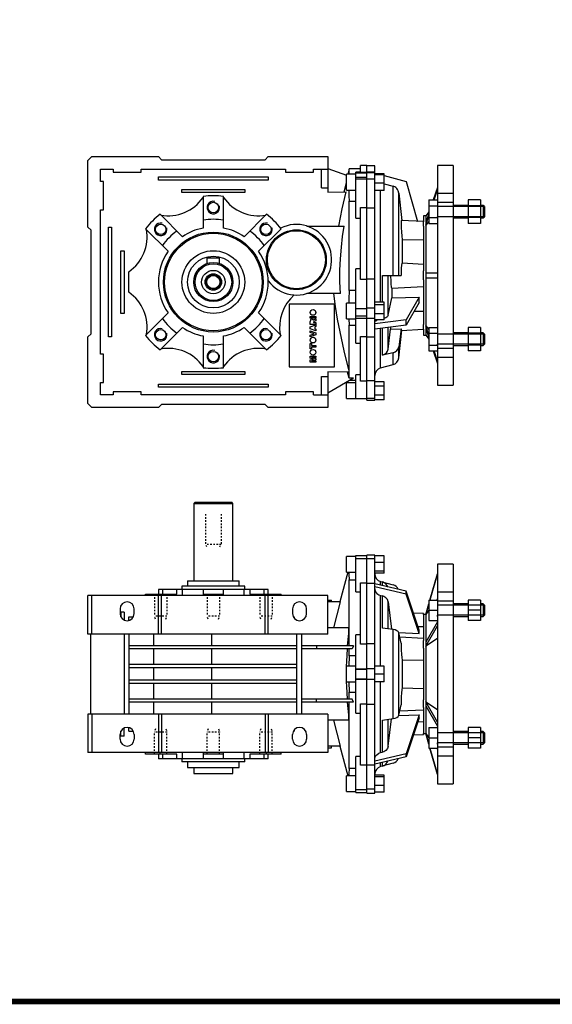
# Model space of a CAD drawing. Extents: x 7045 to 8682, y -348 to 832.
# Drawn here: x 7425 to 7765, y -325 to 302 of the extents above; entities that cross this region are included whole.
import ezdxf

# ---------------------------------------------------------------- set-up
doc = ezdxf.new("R2010")
doc.units = 0
doc.header["$MEASUREMENT"] = 0
doc.linetypes.add('Dashed', pattern=[2, 1, -1])
for name, color, linetype, lineweight in [('AM_0', 7, 'Continuous', 30), ('AM_4', 3, 'Continuous', 25), ('AM_5', 3, 'Continuous', 25)]:
    doc.layers.add(name, color=color, linetype=linetype, lineweight=lineweight)

# ---------------------------------------------------------------- blocks, each defined once
blk = doc.blocks.new('2_A52_63_B5_B_0_in_BA52C63B5250000S251NO_5')
at = {"layer": 'AM_0'}
for p, q in [((55, 70), (45, 70)), ((45, 70), (45, -70)), ((55, 70), (55, -70)), ((45, 64), (40.17, 47.16)), ((40.18, 47.16), (45, 63.98)), ((45, 52.41), (55, 52.41)), ((39.5, 44.82), (37.54, 38)), ((37.54, 37.97), (39.5, 44.79)), ((39.5, 47.16), (39.5, 34.16)), ((39.5, 47.16), (45, 47.16)), ((45, 47.98), (44.39, 47.16)), ((55, 46.4), (45, 46.4)), ((64.5, 44.66), (55, 44.66)), ((64.5, 47.16), (64.5, 34.16)), ((72.5, 47.16), (64.5, 47.16)), ((72.5, 47.16), (72.5, 34.16)), ((74.23, 44.66), (72.5, 44.66)), ((74.23, 44.66), (74.23, 36.66)), ((75, 43.89), (74.23, 44.66)), ((37.54, 38), (36, 38)), ((36, 37.89), (36, 21.42)), ((39.53, 40.64), (37.54, 37.97)), ((37.54, 38), (37.54, -38)), ((39.5, 40.66), (45, 40.66)), ((72.5, 40.66), (64.5, 40.66)), ((75, 43.89), (75, 37.43)), ((45, 33.29), (37.54, 20.28)), ((39.5, 34.16), (45, 34.16)), ((55, 36.66), (64.5, 36.66)), ((72.5, 34.16), (64.5, 34.16)), ((72.5, 36.66), (74.23, 36.66)), ((74.23, 36.66), (75, 37.43)), ((37.54, 17.69), (45, 30.69)), ((45, 22.69), (37.54, 17.69)), ((36, 16.48), (36, -16.48)), ((37.54, -17.69), (45, -22.69)), ((45, -30.69), (37.54, -17.69)), ((36, -21.42), (36, -37.89)), ((37.54, -20.28), (45, -33.29)), ((39.5, -34.16), (39.5, -47.16)), ((39.5, -34.16), (45, -34.16)), ((64.5, -36.66), (55, -36.66)), ((64.5, -34.16), (64.5, -47.16)), ((72.5, -34.16), (64.5, -34.16)), ((72.5, -34.16), (72.5, -47.16)), ((74.23, -36.66), (72.5, -36.66)), ((74.23, -36.66), (74.23, -44.66)), ((75, -37.43), (74.23, -36.66)), ((75, -37.43), (75, -43.89)), ((36, -38), (37.54, -38)), ((39.5, -44.79), (37.54, -37.97)), ((37.54, -37.97), (39.53, -40.64)), ((37.54, -38), (39.5, -44.82)), ((39.5, -40.66), (45, -40.66)), ((72.5, -40.66), (64.5, -40.66)), ((74.23, -44.66), (75, -43.89)), ((39.5, -47.16), (45, -47.16)), ((40.17, -47.16), (45, -64)), ((45, -63.98), (40.18, -47.16)), ((44.39, -47.16), (45, -47.98)), ((45, -46.4), (55, -46.4)), ((55, -44.66), (64.5, -44.66)), ((72.5, -47.16), (64.5, -47.16)), ((72.5, -44.66), (74.23, -44.66)), ((55, -52.41), (45, -52.41)), ((45, -70), (55, -70))]:
    blk.add_line(p, q, dxfattribs=at)
at = {"layer": 'AM_5'}
for p, q in [((45, 44.66), (45, 43.89)), ((75, 43.89), (45, 43.89)), ((75, 37.43), (45, 37.43)), ((45, 36.66), (45, 37.43)), ((45, -36.66), (45, -37.43)), ((75, -37.43), (45, -37.43)), ((75, -43.89), (45, -43.89)), ((45, -44.66), (45, -43.89))]:
    blk.add_line(p, q, dxfattribs=at)
blk = doc.blocks.new('3_A52_BA_11_0_in_BA52C63B5250000S251NO_5')
at = {"layer": 'AM_0'}
for p, q in [((0, 58.11), (0, 75.85)), ((5, 75.85), (0, 75.85)), ((5, -75.85), (5, 75.85)), ((11, 75.39), (5, 75.39)), ((11, 64.41), (11, 75.39)), ((11, 71.1), (5, 71.1)), ((11, 65.61), (5, 65.61)), ((11, 64.41), (5, 64.41)), ((0, 57.99), (5, 57.99)), ((25, 52.87), (5, 57.51)), ((8.71, 59.01), (16.68, 56.87)), ((25, 50.87), (5, 55.51)), ((33.26, 27.92), (25, 52.87)), ((25, 50.87), (25, 52.87)), ((33.26, 25.92), (25, 50.87)), ((8.71, 50.07), (9.89, 49.8)), ((13.57, 46.06), (15.69, 28.57)), ((36, 38.5), (29.65, 38.83)), ((36, 37.89), (36, 38.5)), ((16.68, 28.44), (9.89, 29.34)), ((20.27, 26.51), (33.26, 25.92)), ((21.76, 19.62), (20.36, 26.28)), ((32.45, 30.37), (36, 30.23)), ((5, 19.28), (0, 19.28)), ((0, -19.16), (0, 19.16)), ((36, 22.75), (20.94, 23.54)), ((36, 16.48), (36, 21.42)), ((22.55, 8.74), (36, 9.15)), ((22.55, 8.74), (22.55, -8.74)), ((11, 5), (5, 5)), ((11, -5), (11, 5)), ((11, 0), (5, 0)), ((11, -5), (5, -5)), ((22.55, -8.74), (36, -9.15)), ((36, -21.42), (36, -16.48)), ((0, -19.28), (5, -19.28)), ((20.36, -26.28), (21.76, -19.62)), ((20.94, -23.54), (36, -22.75)), ((9.89, -29.34), (16.68, -28.44)), ((13.57, -46.06), (15.69, -28.57)), ((20.23, -26.51), (33.26, -25.92)), ((33.26, -25.92), (25, -50.87)), ((33.26, -27.92), (25, -52.87)), ((32.45, -30.37), (36, -30.23)), ((29.65, -38.83), (36, -38.5)), ((36, -38.5), (36, -37.89)), ((8.71, -50.07), (9.89, -49.8)), ((25, -50.87), (5, -55.51)), ((25, -52.87), (5, -57.51)), ((25, -52.87), (25, -50.87)), ((5, -57.99), (0, -57.99)), ((0, -75.85), (0, -58.11)), ((16.68, -56.87), (8.71, -59.01)), ((11, -64.41), (5, -64.41)), ((11, -65.61), (5, -65.61)), ((11, -75.39), (11, -64.41)), ((11, -71.1), (5, -71.1)), ((0, -75.85), (5, -75.85)), ((11, -75.39), (5, -75.39))]:
    blk.add_line(p, q, dxfattribs=at)
for points in [[(5, 54.26), (5, 54.06), (5.36, 52.64), (6.24, 51.4), (7.54, 50.48), (8.71, 50.07)], [(13.57, 46.06), (13.12, 47.46), (12.15, 48.66), (10.79, 49.51), (9.89, 49.8)], [(33.26, 25.92), (33.25, 27.3), (33.26, 27.92)], [(21.76, 19.62), (21.76, 19.57), (21.77, 18.42), (21.8, 17.15), (21.84, 15.88), (21.91, 14.57), (21.98, 13.33), (22.08, 12.13), (22.19, 11.05), (22.31, 10.09), (22.42, 9.34), (22.55, 8.74)], [(22.55, -8.74), (22.38, -9.61), (22.25, -10.46), (22.14, -11.5), (22.04, -12.62), (21.95, -13.87), (21.88, -15.14), (21.82, -16.46), (21.78, -17.72), (21.76, -18.96), (21.76, -19.62)], [(33.26, -27.92), (33.25, -26.63), (33.26, -25.92)], [(5, -54.26), (5, -54.06), (5.36, -52.64), (6.24, -51.4), (7.54, -50.48), (8.71, -50.07)], [(13.57, -46.06), (13.12, -47.46), (12.15, -48.66), (10.79, -49.51), (9.89, -49.8)]]:
    blk.add_lwpolyline(points, dxfattribs=at)
for centre, start, end in [((10, 63.84), 180, 255), ((8.6, 53.86), 20.17689, 75), ((15.39, 52.04), 23.49489, 75), ((8.6, -53.86), 285, 339.82311), ((15.39, -52.04), 285, 336.50511), ((10, -63.84), 105, 180)]:
    blk.add_arc(centre, 5, start, end, dxfattribs=at)
for centre, major_axis, start_param, end_param in [((15.39, 26.02), (5, 0), 0.10472, 1.308997), ((15.39, -26.02), (-5, 0), 1.832596, 3.036873)]:
    blk.add_ellipse(centre, major_axis=major_axis, ratio=0.5, start_param=start_param, end_param=end_param, dxfattribs=at)
at = {"layer": 'AM_4'}
for p, q in [((5, 73.48), (0, 73.48)), ((8.71, 56.65), (8.71, 59.01)), ((9.89, 56.37), (9.89, 58.69)), ((8.71, 5), (8.71, 50.07)), ((9.89, 29.34), (9.89, 49.8)), ((13.57, 28.85), (13.57, 46.06)), ((16.68, -28.44), (16.68, 28.44)), ((20.36, -26.28), (20.36, 26.28)), ((5, 3.42), (0, 3.42)), ((5, -3.42), (0, -3.42)), ((8.71, -50.07), (8.71, -5)), ((9.89, -49.8), (9.89, -29.34)), ((13.57, -46.06), (13.57, -28.85)), ((9.89, -58.69), (9.89, -56.37)), ((8.71, -59.01), (8.71, -56.65)), ((5, -73.48), (0, -73.48))]:
    blk.add_line(p, q, dxfattribs=at)
blk = doc.blocks.new('4_A52_S2580501225_0_in_BA52C63B5250000S251NO_5')
at = {"layer": 'AM_0'}
for p, q in [((-109.7, 109.5), (-110.5, 108.7)), ((-110.5, 108.7), (-110.5, 59.5)), ((-110.5, 108.7), (-85.5, 108.7)), ((-109.7, 109.5), (-86.3, 109.5)), ((-85.5, 108.7), (-86.3, 109.5)), ((-85.5, 59.5), (-85.5, 108.7)), ((-114.5, 59.5), (-114.5, 56)), ((-114.5, 59.5), (-81.5, 59.5)), ((-81.5, 56), (-81.5, 59.5)), ((-114.5, -56), (-114.5, -59.5)), ((-81.5, -59.5), (-81.5, -56)), ((-114.5, -59.5), (-81.5, -59.5)), ((-110.5, -59.5), (-110.5, -63.5)), ((-85.5, -63.5), (-85.5, -59.5)), ((-110.5, -63.5), (-85.5, -63.5))]:
    blk.add_line(p, q, dxfattribs=at)
at = {"layer": 'AM_5', "linetype": 'Dashed'}
for p, q in [((-103, 102), (-103, 82.5)), ((-93, 102), (-93, 82.5)), ((-93, 82.5), (-103, 82.5)), ((-102.188, 81), (-103, 82.5)), ((-93.812, 81), (-93, 82.5))]:
    blk.add_line(p, q, dxfattribs=at)
blk = doc.blocks.new('5_A52_25_C_0_in_BA52C63B5250000S251NO_5')
at = {"layer": 'AM_0'}
for p, q in [((-118, 56), (-118, 54)), ((-78, 56), (-118, 56)), ((-78, 54), (-78, 56)), ((-118, -54), (-118, -56)), ((-78, -56), (-118, -56)), ((-78, -56), (-78, -54))]:
    blk.add_line(p, q, dxfattribs=at)
blk = doc.blocks.new('6_A52_U_40_0_in_BA52C63B5250000S251NO_5')
at = {"layer": 'AM_0'}
for p, q in [((-7, 75.6), (0, 75.6)), ((-7, 52.5), (-7, 75.6)), ((-7, 74.9), (-13, 74.9)), ((-13, 64.9), (-13, 74.9)), ((-7, 73.59), (0, 73.59)), ((-12.17, 64.9), (-17.23, 46.01)), ((-13, 64.9), (-7, 64.9)), ((-11.34, 60.13), (-7, 60.13)), ((-11.34, 18), (-11.34, 60.13)), ((-4, 19.08), (-4, 58.16)), ((-4, 58.16), (0, 58.16)), ((0, 19.16), (0, 58.11)), ((-141.21, 51), (-121.31, 51)), ((-141.21, 50), (-141.21, 51)), ((-133, 54), (-133, 51)), ((-63, 54), (-133, 54)), ((-132.02, 50), (-132.02, 51)), ((-130.5, 54), (-130.5, 51)), ((-121.31, 51), (-121.31, 54)), ((-117.72, 50), (-117.72, 54)), ((-104.5, 54), (-104.5, 50)), ((-104.5, 51), (-91.5, 51)), ((-91.5, 50), (-91.5, 54)), ((-78.28, 50), (-78.28, 54)), ((-74.69, 54), (-74.69, 51)), ((-74.69, 51), (-54.79, 51)), ((-65.5, 51), (-65.5, 54)), ((-63.98, 50), (-63.98, 51)), ((-63, 51), (-63, 54)), ((-54.79, 50), (-54.79, 51)), ((-7, 52.5), (-4, 52.5)), ((-25, 50), (-178, 50)), ((-178, 25.5), (-178, 50)), ((-175.5, 25.5), (-175.5, 50)), ((-133, 25.5), (-133, 50)), ((-131, 25.5), (-131, 50)), ((-65, 25.5), (-65, 50)), ((-63, 25.5), (-63, 50)), ((-25, 25.5), (-25, 50)), ((-25, 47), (-22.5, 47)), ((-16.85, 46), (-25, 46)), ((-22.5, 46), (-22.5, 47)), ((-21.07, 29.5), (-16.85, 46)), ((-157.5, 41.5), (-157.5, 38.5)), ((-157, 39.5), (-157, 36.44)), ((-155, 39.5), (-157, 39.5)), ((-155, 39.5), (-155, 34.47)), ((-148.5, 38.5), (-148.5, 41.5)), ((-47.5, 41.5), (-47.5, 38.5)), ((-38.5, 38.5), (-38.5, 41.5)), ((-151.93, 36.5), (-148.97, 36.5)), ((-151.93, 34.13), (-151.93, 36.5)), ((-47.03, 36.5), (-46.33, 36.5)), ((-46.33, 36.5), (-46.33, 35.47)), ((-25, 25.5), (-178, 25.5)), ((-176.13, -25.5), (-176.13, 25.5)), ((-154.63, -25.5), (-154.63, 25.5)), ((-151.63, -25.5), (-151.63, 25.5)), ((-135.95, 18), (-135.95, 25.5)), ((-44.63, -25.5), (-44.63, 25.5)), ((-41.63, -25.5), (-41.63, 25.5)), ((-11.59, 29.5), (-25, 29.5)), ((-12.33, 18), (-11.62, 25.92)), ((-11.62, 25.92), (-11.62, 29.5)), ((-11.62, 25.92), (-11.59, 29.5)), ((-7, -24.89), (-7, 24.89)), ((-4, 24.89), (-7, 24.89)), ((0, 19.08), (-4, 19.08)), ((-44.63, 18), (-151.63, 18)), ((-44.63, 16), (-151.63, 16)), ((-135.95, 6), (-135.95, 16)), ((-8.5, 18), (-41.63, 18)), ((-9.39, 16), (-41.63, 16)), ((-32.13, 18), (-32.13, 16)), ((-11.34, 11.62), (-11.34, 16)), ((-8.5, 18), (-9.39, 16)), ((-11.34, 11.62), (-11.56, 5)), ((-7, 11.62), (-11.34, 11.62)), ((-44.63, 6), (-151.63, 6)), ((-44.63, 4), (-151.63, 4)), ((-135.95, -4), (-135.95, 4)), ((-13.02, 1.2), (-12.97, 5)), ((-7, 5), (-13, 5)), ((-13, -5), (-13, 5)), ((-7, 3.25), (0, 3.25)), ((0, 3), (-7, 3)), ((-44.63, -4), (-151.63, -4)), ((-44.63, -6), (-151.63, -6)), ((-135.95, -16), (-135.95, -6)), ((-12.97, -5), (-13.02, -1.26)), ((-13, -5), (-7, -5)), ((-11.56, -5), (-11.34, -11.62)), ((-7, -3), (0, -3)), ((-7, -3.25), (0, -3.25)), ((-11.34, -11.62), (-7, -11.62)), ((-11.34, -16), (-11.34, -11.62)), ((-44.63, -16), (-151.63, -16)), ((-44.63, -18), (-151.63, -18)), ((-135.95, -25.5), (-135.95, -18)), ((-9.39, -16), (-41.63, -16)), ((-8.5, -18), (-41.63, -18)), ((-32.13, -18), (-32.13, -16)), ((-11.62, -25.92), (-12.33, -18)), ((-11.34, -60.13), (-11.34, -18)), ((-8.5, -18), (-9.39, -16)), ((-7, -24.89), (-4, -24.89)), ((-4, -58.16), (-4, -19.08)), ((-4, -19.08), (0, -19.08)), ((0, -58.11), (0, -19.16)), ((-25, -25.5), (-178, -25.5)), ((-178, -25.5), (-178, -50)), ((-175.5, -25.5), (-175.5, -50)), ((-133, -25.5), (-133, -50)), ((-131, -25.5), (-131, -50)), ((-65, -25.5), (-65, -50)), ((-63, -25.5), (-63, -50)), ((-25, -25.5), (-25, -50)), ((-11.59, -29.5), (-25, -29.5)), ((-16.85, -46), (-21.07, -29.5)), ((-11.62, -29.5), (-11.62, -25.92)), ((-11.59, -29.5), (-11.62, -25.92)), ((-157, -39.5), (-157, -36.44)), ((-155, -39.5), (-155, -34.47)), ((-151.93, -36.5), (-151.93, -34.13)), ((-151.93, -36.5), (-148.97, -36.5)), ((-47.03, -36.5), (-46.33, -36.5)), ((-46.33, -35.47), (-46.33, -36.5)), ((-157.5, -41.5), (-157.5, -38.5)), ((-155, -39.5), (-157, -39.5)), ((-148.5, -38.5), (-148.5, -41.5)), ((-47.5, -41.5), (-47.5, -38.5)), ((-38.5, -38.5), (-38.5, -41.5)), ((-25, -50), (-178, -50)), ((-141.21, -51), (-141.21, -50)), ((-132.02, -51), (-132.02, -50)), ((-117.72, -54), (-117.72, -50)), ((-104.5, -50), (-104.5, -54)), ((-91.5, -54), (-91.5, -50)), ((-78.28, -54), (-78.28, -50)), ((-63.98, -51), (-63.98, -50)), ((-54.79, -51), (-54.79, -50)), ((-16.85, -46), (-25, -46)), ((-25, -47), (-22.5, -47)), ((-22.5, -47), (-22.5, -46)), ((-17.23, -46.01), (-12.17, -64.9)), ((-121.31, -51), (-141.21, -51)), ((-133, -51), (-133, -54)), ((-63, -54), (-133, -54)), ((-130.5, -51), (-130.5, -54)), ((-121.31, -54), (-121.31, -51)), ((-91.5, -51), (-104.5, -51)), ((-54.79, -51), (-74.69, -51)), ((-74.69, -51), (-74.69, -54)), ((-65.5, -54), (-65.5, -51)), ((-63, -54), (-63, -51)), ((-7, -75.6), (-7, -52.5)), ((-4, -52.5), (-7, -52.5)), ((-7, -60.13), (-11.34, -60.13)), ((0, -58.16), (-4, -58.16)), ((-7, -64.9), (-13, -64.9)), ((-13, -74.9), (-13, -64.9)), ((-13, -74.9), (-7, -74.9)), ((-7, -73.59), (0, -73.59)), ((-7, -75.6), (0, -75.6))]:
    blk.add_line(p, q, dxfattribs=at)
for points in [[(-11.58, 64.9), (-11.6, 63.72), (-11.34, 60.13)], [(-12.97, 5), (-12.88, 7.99), (-12.47, 16)], [(-12.47, -16), (-12.88, -8.02), (-12.97, -5)], [(-11.34, -60.13), (-11.6, -63.72), (-11.58, -64.9)]]:
    blk.add_lwpolyline(points, dxfattribs=at)
for centre, start, end in [((-153, 41.5), 0, 180), ((-43, 41.5), 0, 180), ((-153, 38.5), 180, 0), ((-43, 38.5), 180, 0), ((-153, -38.5), 0, 180), ((-43, -38.5), 0, 180), ((-153, -41.5), 180, 0), ((-43, -41.5), 180, 0)]:
    blk.add_arc(centre, 4.5, start, end, dxfattribs=at)
at = {"layer": 'AM_4'}
for p, q in [((-98.98, 18), (-98.98, 25.5)), ((-98.98, 6), (-98.98, 16)), ((-98.98, -4), (-98.98, 4)), ((-98.98, -16), (-98.98, -6)), ((-98.98, -25.5), (-98.98, -18))]:
    blk.add_line(p, q, dxfattribs=at)
at = {"layer": 'AM_5', "linetype": 'Dashed'}
for p, q in [((-135.59, 51), (-135.59, 37)), ((-127.59, 51), (-127.59, 37)), ((-102, 51), (-102, 37)), ((-94, 51), (-94, 37)), ((-68.41, 51), (-68.41, 37)), ((-60.41, 51), (-60.41, 37)), ((-127.59, 37), (-135.59, 37)), ((-134.91, 35), (-135.59, 37)), ((-128.26, 35), (-127.59, 37)), ((-94, 37), (-102, 37)), ((-101.32, 35), (-102, 37)), ((-94.68, 35), (-94, 37)), ((-60.41, 37), (-68.41, 37)), ((-67.74, 35), (-68.41, 37)), ((-61.09, 35), (-60.41, 37)), ((-134.91, -35), (-135.59, -37)), ((-127.59, -37), (-135.59, -37)), ((-135.59, -51), (-135.59, -37)), ((-128.26, -35), (-127.59, -37)), ((-127.59, -51), (-127.59, -37)), ((-101.32, -35), (-102, -37)), ((-94, -37), (-102, -37)), ((-102, -51), (-102, -37)), ((-94.68, -35), (-94, -37)), ((-94, -51), (-94, -37)), ((-67.74, -35), (-68.41, -37)), ((-60.41, -37), (-68.41, -37)), ((-68.41, -51), (-68.41, -37)), ((-61.09, -35), (-60.41, -37)), ((-60.41, -51), (-60.41, -37))]:
    blk.add_line(p, q, dxfattribs=at)
blk = doc.blocks.new('2_A52_63_B5_B_0_in_BA52C63B5250000S251NO_0')
at = {"layer": 'AM_0'}
for p, q in [((55, 70), (45, 70)), ((45, 70), (45, -70)), ((55, 70), (55, -70)), ((45, 56.16), (42.35, 48.16)), ((42.85, 48.16), (45, 54.66)), ((45, 52.41), (55, 52.41)), ((39.5, 48.16), (45, 48.16)), ((39.5, 48.16), (39.5, 33.15)), ((39.5, 44.41), (45, 44.41)), ((55, 46.4), (45, 46.4)), ((64.5, 44.66), (55, 44.66)), ((64.5, 48.16), (64.5, 33.15)), ((72.5, 48.16), (64.5, 48.16)), ((72.5, 44.41), (64.5, 44.41)), ((72.5, 48.16), (72.5, 33.15)), ((74.23, 44.66), (72.5, 44.66)), ((75, 43.89), (74.23, 44.66)), ((74.23, 44.66), (74.23, 36.66)), ((37.54, 38), (36, 38)), ((36, 38), (36, 34.24)), ((39.5, 40.62), (37.54, 38)), ((39.5, 39.54), (37.54, 33.63)), ((37.54, 32.13), (39.5, 38.04)), ((37.54, 38), (37.54, -38)), ((75, 43.89), (75, 37.43)), ((36, 31.39), (36, 2.85)), ((39.5, 34.41), (37.54, 32.13)), ((39.5, 36.91), (45, 36.91)), ((39.5, 33.15), (45, 33.15)), ((55, 36.66), (64.5, 36.66)), ((72.5, 36.91), (64.5, 36.91)), ((72.5, 33.15), (64.5, 33.15)), ((72.5, 36.66), (74.23, 36.66)), ((74.23, 36.66), (75, 37.43)), ((45, 1.5), (37.54, 1.5)), ((36, -2.85), (36, -31.39)), ((37.54, -1.5), (45, -1.5)), ((36, -34.24), (36, -38)), ((39.5, -38.04), (37.54, -32.13)), ((37.54, -32.13), (39.5, -34.41)), ((37.54, -33.63), (39.5, -39.54)), ((39.5, -33.15), (39.5, -48.16)), ((39.5, -33.15), (45, -33.15)), ((39.5, -36.91), (45, -36.91)), ((64.5, -36.66), (55, -36.66)), ((64.5, -33.15), (64.5, -48.16)), ((72.5, -33.15), (64.5, -33.15)), ((72.5, -36.91), (64.5, -36.91)), ((72.5, -33.15), (72.5, -48.16)), ((74.23, -36.66), (72.5, -36.66)), ((75, -37.43), (74.23, -36.66)), ((74.23, -36.66), (74.23, -44.66)), ((75, -37.43), (75, -43.89)), ((36, -38), (37.54, -38)), ((37.54, -38), (39.5, -40.62)), ((74.23, -44.66), (75, -43.89)), ((39.5, -44.41), (45, -44.41)), ((39.5, -48.16), (45, -48.16)), ((42.35, -48.16), (45, -56.16)), ((45, -54.66), (42.85, -48.16)), ((45, -46.4), (55, -46.4)), ((55, -44.66), (64.5, -44.66)), ((72.5, -44.41), (64.5, -44.41)), ((72.5, -48.16), (64.5, -48.16)), ((72.5, -44.66), (74.23, -44.66)), ((55, -52.41), (45, -52.41)), ((45, -70), (55, -70))]:
    blk.add_line(p, q, dxfattribs=at)
at = {"layer": 'AM_5'}
for p, q in [((45, 44.66), (45, 43.89)), ((75, 43.89), (45, 43.89)), ((75, 37.43), (45, 37.43)), ((45, 36.66), (45, 37.43)), ((45, -36.66), (45, -37.43)), ((75, -37.43), (45, -37.43)), ((75, -43.89), (45, -43.89)), ((45, -44.66), (45, -43.89))]:
    blk.add_line(p, q, dxfattribs=at)
blk = doc.blocks.new('3_A52_BA_11_0_in_BA52C63B5250000S251NO_0')
at = {"layer": 'AM_0'}
for p, q in [((5, 69.95), (0, 69.95)), ((5, -79.45), (5, 69.95)), ((5, 65.73), (0, 65.73)), ((0, 43.21), (0, 65.73)), ((5, 65.25), (6.91, 64.74)), ((11, 64.74), (5, 64.74)), ((11, 64.13), (5, 64.13)), ((11, 54.19), (11, 64.74)), ((11, 63.64), (25, 59.89)), ((11, 58.86), (5, 58.86)), ((11, 58.36), (16.68, 56.83)), ((25, 59.89), (32.29, 34.47)), ((11, 54.19), (5, 54.19)), ((20.36, 52.53), (22.2, 35)), ((0, 43.07), (5, 43.07)), ((36, 34.28), (21.85, 35.02)), ((36, 31.39), (36, 34.24)), ((22.55, 22.81), (36, 22.74)), ((22.55, 22.81), (22.55, 7.67)), ((36, 7), (22.48, 7.71)), ((9.89, 0), (21.76, 0)), ((36, -2.85), (36, 2.85)), ((5, -2.44), (0, -2.44)), ((0, -39.02), (0, -2.59)), ((15.87, -8.06), (36, -7)), ((15.92, -8.04), (15.92, -14.26)), ((11, -17.07), (5, -17.07)), ((11, -28.36), (11, -17.07)), ((13.57, -25.44), (15.92, -14.26)), ((15.92, -14.26), (33.26, -13.81)), ((33.26, -13.81), (25, -28.21)), ((33.26, -17.27), (25, -31.68)), ((11, -18.85), (5, -18.85)), ((11, -24.5), (5, -24.5)), ((30.11, -22.76), (36, -22.74)), ((25, -28.21), (5, -30.89)), ((11, -28.36), (5, -28.36)), ((25, -31.68), (25, -28.21)), ((25, -31.68), (5, -34.36)), ((13.57, -47.1), (15.12, -34.29)), ((15.12, -34.29), (21.76, -33.99)), ((21.76, -33.99), (20.36, -45.52)), ((20.36, -52.56), (22.2, -35)), ((21.85, -35.02), (36, -34.28)), ((36, -34.24), (36, -31.39)), ((0, -39.12), (5, -39.12)), ((16.68, -49.25), (9.89, -50.83)), ((8.71, -59.01), (16.68, -56.87)), ((5, -67.24), (0, -67.24)), ((0, -79.45), (0, -67.33)), ((11, -67.73), (5, -67.73)), ((11, -79.27), (11, -67.73)), ((11, -70.61), (5, -70.61)), ((0, -79.45), (5, -79.45)), ((11, -76.39), (5, -76.39)), ((11, -79.27), (5, -79.27))]:
    blk.add_line(p, q, dxfattribs=at)
for points in [[(20.36, 52.53), (19.98, 53.99), (19.58, 54.72), (19.06, 55.4), (18.45, 55.96), (17.73, 56.42), (16.68, 56.83)], [(21.85, 35.02), (21.82, 34.99), (21.78, 34.77), (21.76, 34.33), (21.76, 33.71), (21.78, 32.88), (21.81, 31.93), (21.87, 30.82), (21.93, 29.63), (22.02, 28.35), (22.12, 27.08), (22.23, 25.77), (22.35, 24.55), (22.48, 23.36), (22.55, 22.81)], [(22.48, 7.71), (22.45, 7.71), (22.34, 7.6), (22.22, 7.28), (22.11, 6.74), (22.01, 6.03), (21.93, 5.12), (21.86, 4.09), (21.81, 2.92), (21.77, 1.7), (21.76, 0.39), (21.76, 0)], [(15.12, 0), (15.13, -1.33), (15.16, -2.66), (15.21, -3.88), (15.27, -5.02), (15.35, -5.99), (15.45, -6.82), (15.56, -7.43), (15.69, -7.85), (15.8, -8.03), (15.87, -8.06)], [(33.26, -17.27), (33.25, -14.98), (33.26, -13.81)], [(5, -30.17), (5, -30.06), (5.11, -29.65), (5.36, -29.24), (5.73, -28.87), (6.24, -28.52), (6.56, -28.35)], [(13.57, -25.44), (13.41, -25.85), (13.12, -26.25), (12.7, -26.61), (12.15, -26.94), (11.52, -27.21), (11.01, -27.37)], [(15.15, -33.01), (15.13, -33.6), (15.12, -34.29)], [(21.76, -33.99), (21.76, -34.02), (21.77, -34.55), (21.8, -34.9), (21.84, -35.02), (21.85, -35.02)]]:
    blk.add_lwpolyline(points, dxfattribs=at)
for centre, start, end in [((15.39, -52.04), 285, 354), ((10, -63.84), 105, 180)]:
    blk.add_arc(centre, 5, start, end, dxfattribs=at)
for centre, major_axis, start_param, end_param in [((8.6, -46.64), (-5, 0), 1.832596, 3.036873), ((15.39, -45.07), (5, 0), 4.974188, 6.178466)]:
    blk.add_ellipse(centre, major_axis=major_axis, ratio=0.866025, start_param=start_param, end_param=end_param, dxfattribs=at)
at = {"layer": 'AM_4'}
for p, q in [((5, 65.41), (0, 65.41)), ((5, 61.39), (0, 61.39)), ((16.68, 0), (16.68, 56.83)), ((8.71, -17.07), (8.71, 54.19)), ((20.36, 0), (20.36, 52.53)), ((9.89, -17.07), (9.89, 0)), ((13.57, -25.44), (13.57, 0)), ((5, -20.97), (0, -20.97)), ((5, -27.47), (0, -27.47)), ((8.71, -59.01), (8.71, -33.86)), ((9.89, -50.83), (9.89, -33.7)), ((13.57, -47.1), (13.57, -33.21)), ((16.68, -56.87), (16.68, -49.25)), ((20.36, -52.56), (20.36, -45.52)), ((5, -78.37), (0, -78.37))]:
    blk.add_line(p, q, dxfattribs=at)
blk = doc.blocks.new('4_A52_S2580501225_0_in_BA52C63B5250000S251NO_0')
at = {"layer": 'AM_0'}
for p, q in [((-102, 11.28), (-94, 11.28)), ((-102, 7.62), (-102, 11.28)), ((-94, 7.62), (-94, 11.28))]:
    blk.add_line(p, q, dxfattribs=at)
for radius in [16.5, 12.5, 11.7, 7.45, 5.25, 4.5, 4.19]:
    blk.add_circle((-98, -4.22), radius, dxfattribs=at)
at = {"layer": 'AM_5'}
blk.add_arc((-98, -4.22), 5, 75, 15, dxfattribs=at)
blk = doc.blocks.new('5_A52_25_C_0_in_BA52C63B5250000S251NO_0')
at = {"layer": 'AM_0'}
blk.add_circle((-98, -4.22), 20, dxfattribs=at)
blk = doc.blocks.new('6_A52_U_40_0_in_BA52C63B5250000S251NO_0')
at = {"layer": 'AM_0'}
for p, q in [((-178, 73.28), (-175.5, 75.78)), ((-175.5, 75.78), (-133, 75.78)), ((-133, 75.78), (-131, 73.78)), ((-65, 73.78), (-63, 75.78)), ((-63, 75.78), (-25, 75.78)), ((-25, 75.78), (-25, 53.06)), ((-178, 30.78), (-178, 73.28)), ((-131, 73.78), (-65, 73.78)), ((-4, 65.7), (-4, 70)), ((0, 70), (-4, 70)), ((0, 65.73), (0, 70)), ((-170, 59.78), (-170, 67.78)), ((-170, 67.78), (-162, 67.78)), ((-162, 67.78), (-162, 65.78)), ((-162, 65.78), (-144, 65.78)), ((-144, 65.78), (-144, 67.78)), ((-144, 67.78), (-52, 67.78)), ((-133, 62.78), (-63, 62.78)), ((-133, 60.78), (-133, 62.78)), ((-63, 62.78), (-63, 60.78)), ((-52, 67.78), (-52, 65.78)), ((-52, 65.78), (-34, 65.78)), ((-34, 67.78), (-25, 67.78)), ((-34, 65.78), (-34, 67.78)), ((-29, 55.94), (-29, 67.78)), ((-25, 68.18), (-13, 63.82)), ((-13, 54.46), (-13, 64.46)), ((-7, 64.46), (-13, 64.46)), ((-11.34, 68), (-12.28, 64.46)), ((-4, 68), (-11.34, 68)), ((-11.34, 64.46), (-11.34, 68)), ((-4, 65.82), (-7, 65.82)), ((-7, 36.57), (-7, 65.82)), ((-7, 65.36), (0, 65.36)), ((0, 65.7), (-4, 65.7)), ((-168, 59.78), (-170, 59.78)), ((-168, 41.78), (-168, 59.78)), ((-63, 60.78), (-133, 60.78)), ((-14.5, 53.25), (-13, 59.1)), ((0, 62.46), (-7, 62.46)), ((-7, 61.54), (0, 61.54)), ((-118, 54.78), (-78, 54.78)), ((-118, 52.78), (-118, 54.78)), ((-78, 52.78), (-118, 52.78)), ((-104.5, 50.39), (-104.5, 30.17)), ((-91.5, 30.17), (-91.5, 50.39)), ((-78, 54.78), (-78, 52.78)), ((-29, 55.94), (-25, 55.94)), ((-25, 53.06), (-13.24, 53.27)), ((-13, 54.46), (-7, 54.46)), ((-11.34, 47.37), (-7, 47.37)), ((-11.34, -9.65), (-11.34, 47.37)), ((-170, -50.22), (-170, 41.78)), ((-170, 41.78), (-168, 41.78)), ((-117.72, 24.69), (-132.02, 38.99)), ((-63.98, 38.99), (-78.28, 24.69)), ((-4, 43.28), (0, 43.28)), ((-4, -2.67), (-4, 43.28)), ((0, -2.59), (0, 43.21)), ((-38.37, 31.5), (-14.62, 31.5)), ((-7, 36.57), (-4, 36.57)), ((-176, 28.78), (-178, 30.78)), ((-176, -37.22), (-176, 28.78)), ((-165, 30.78), (-163, 30.78)), ((-165, -39.22), (-165, 30.78)), ((-163, 30.78), (-163, -39.22)), ((-141.21, 29.8), (-126.91, 15.5)), ((-69.09, 15.5), (-54.79, 29.8)), ((-157, 15.78), (-155, 15.78)), ((-157, -24.22), (-157, 15.78)), ((-155, 15.78), (-155, -24.22)), ((-151.93, -10.72), (-151.93, 2.28)), ((-7, -43.22), (-7, 4.11)), ((-4, 4.11), (-7, 4.11)), ((0, -2.67), (-4, -2.67)), ((-16.85, -11.5), (-38.37, -11.5)), ((-7, -9.65), (-11.34, -9.65)), ((-20.63, -18.22), (-49.63, -18.22)), ((-49.63, -18.22), (-49.63, -58.22)), ((-20.63, -58.22), (-20.63, -18.22)), ((-13, -27.71), (-13, -17.71)), ((-7, -17.71), (-13, -17.71)), ((-155, -24.22), (-157, -24.22)), ((-126.91, -23.94), (-141.21, -38.24)), ((-54.79, -38.24), (-69.09, -23.94)), ((-7, -21.15), (0, -21.15)), ((-36.13, -27.23), (-36.13, -26.13)), ((-36.13, -26.13), (-32.63, -26.13)), ((-32.63, -27.23), (-36.13, -27.23)), ((-36.13, -31.2), (-36.13, -29.3)), ((-32.63, -31.2), (-36.13, -31.2)), ((-34.05, -29.93), (-34.05, -30.03)), ((-34.05, -30.03), (-32.63, -30.03)), ((-32.63, -28.88), (-33.7, -29.46)), ((-33.64, -28.19), (-32.63, -27.64)), ((-32.63, -26.13), (-32.63, -27.23)), ((-32.63, -27.64), (-32.63, -28.88)), ((-32.63, -30.03), (-32.63, -31.2)), ((-13, -27.71), (-7, -27.71)), ((-11.5, -27.71), (-11.34, -31.75)), ((-7, -25.71), (0, -25.71)), ((-7, -27.33), (0, -27.33)), ((-178, -39.22), (-176, -37.22)), ((-132.02, -47.43), (-117.72, -33.13)), ((-78.28, -33.13), (-63.98, -47.43)), ((-36.13, -32.82), (-32.63, -31.5)), ((-36.13, -34.06), (-36.13, -32.82)), ((-32.63, -35.36), (-36.13, -34.06)), ((-36.13, -35.36), (-32.63, -36.68)), ((-36.13, -36.47), (-36.13, -35.36)), ((-33.62, -37.26), (-36.13, -36.47)), ((-36.13, -38.07), (-33.62, -37.26)), ((-32.63, -32.65), (-33.23, -32.83)), ((-33.23, -32.83), (-33.23, -34.06)), ((-33.23, -34.06), (-32.63, -34.24)), ((-32.63, -31.5), (-32.63, -32.65)), ((-32.63, -34.24), (-32.63, -35.36)), ((-32.63, -36.68), (-32.63, -37.87)), ((-11.34, -31.75), (-7, -31.75)), ((-11.34, -65.57), (-11.34, -31.75)), ((-178, -81.72), (-178, -39.22)), ((-163, -39.22), (-165, -39.22)), ((-104.5, -38.61), (-104.5, -58.83)), ((-91.5, -58.83), (-91.5, -38.61)), ((-32.63, -37.87), (-36.13, -39.2)), ((-36.13, -39.2), (-36.13, -38.07)), ((-36.13, -43.49), (-35.33, -43.49)), ((-36.13, -46.79), (-36.13, -43.49)), ((-35.33, -43.49), (-35.33, -44.59)), ((-7, -43.22), (-4, -43.22)), ((-4, -67.35), (-4, -38.95)), ((-4, -38.95), (0, -38.95)), ((0, -67.33), (0, -39.02)), ((-35.33, -46.79), (-36.13, -46.79)), ((-35.33, -44.59), (-32.63, -44.59)), ((-35.33, -45.69), (-35.33, -46.79)), ((-32.63, -45.69), (-35.33, -45.69)), ((-32.63, -44.59), (-32.63, -45.69)), ((-168, -50.22), (-170, -50.22)), ((-168, -68.22), (-168, -50.22)), ((-36.13, -52.85), (-36.13, -51.38)), ((-36.13, -51.38), (-32.63, -51.38)), ((-34.02, -53.38), (-36.13, -52.85)), ((-36.13, -53.9), (-34.02, -53.38)), ((-36.13, -55.37), (-36.13, -53.9)), ((-32.63, -55.37), (-36.13, -55.37)), ((-32.63, -52.3), (-35.33, -52.3)), ((-35.33, -52.3), (-32.63, -52.97)), ((-32.63, -53.79), (-35.33, -54.45)), ((-35.33, -54.45), (-32.63, -54.45)), ((-32.63, -51.38), (-32.63, -52.3)), ((-32.63, -52.97), (-32.63, -53.79)), ((-32.63, -54.45), (-32.63, -55.37)), ((-118, -63.22), (-118, -61.22)), ((-118, -61.22), (-78, -61.22)), ((-78, -61.22), (-78, -63.22)), ((-49.63, -58.22), (-20.63, -58.22)), ((-11.62, -61.74), (-25, -61.5)), ((-25, -61.5), (-25, -84.22)), ((-11.34, -65.57), (-12.33, -61.73)), ((-11.59, -60.22), (-11.62, -61.74)), ((-170, -68.22), (-168, -68.22)), ((-170, -76.22), (-170, -68.22)), ((-78, -63.22), (-118, -63.22)), ((-29, -76.22), (-29, -64.38)), ((-29, -64.38), (-25, -64.38)), ((-8.5, -65.57), (-25, -75.1)), ((-13, -78.5), (-13, -68.5)), ((-7, -68.5), (-13, -68.5)), ((-8.5, -65.57), (-11.34, -65.57)), ((-7, -67), (-10.96, -67)), ((-7, -78.5), (-7, -63.28)), ((-4, -63.28), (-7, -63.28)), ((0, -67.35), (-4, -67.35)), ((-162, -74.22), (-162, -76.22)), ((-144, -74.22), (-162, -74.22)), ((-144, -76.22), (-144, -74.22)), ((-133, -71.22), (-133, -69.22)), ((-133, -69.22), (-63, -69.22)), ((-63, -71.22), (-133, -71.22)), ((-63, -69.22), (-63, -71.22)), ((-34, -74.22), (-52, -74.22)), ((-52, -74.22), (-52, -76.22)), ((-34, -76.22), (-34, -74.22)), ((-162, -76.22), (-170, -76.22)), ((-52, -76.22), (-144, -76.22)), ((-34, -76.22), (-25, -76.22)), ((-13, -78.5), (-7, -78.5)), ((-7, -78.43), (0, -78.43)), ((-175.5, -84.22), (-178, -81.72)), ((-133, -84.22), (-175.5, -84.22)), ((-131, -82.22), (-133, -84.22)), ((-65, -82.22), (-131, -82.22)), ((-63, -84.22), (-65, -82.22)), ((-25, -84.22), (-63, -84.22))]:
    blk.add_line(p, q, dxfattribs=at)
for points in [[(-17.99, 31.5), (-15.72, 42.4), (-13.24, 53.27)], [(-11.6, 54.46), (-11.6, 54.21), (-11.54, 50.79), (-11.34, 47.37)], [(-16.85, -11.5), (-17.18, -4.13), (-17.2, 3.25), (-16.9, 10.67), (-16.31, 18.08), (-15.56, 24.8), (-14.62, 31.5)], [(-11.59, -60.22), (-14.43, -48.15), (-17.08, -36.04), (-18.68, -27.9), (-20.05, -19.72), (-21.07, -11.5)], [(-11.34, -9.65), (-11.54, -15.17), (-11.59, -17.71)]]:
    blk.add_lwpolyline(points, dxfattribs=at)
for centre, radius in [((-98, 43.28), 3.32), ((-131.59, 29.37), 3.32), ((-64.41, 29.37), 3.32), ((-98, -4.22), 31.85), ((-98, -4.22), 31.1), ((-45, 10), 19.07), ((-45, 10), 18.5), ((-34.4, -23.63), 1.81), ((-131.59, -37.81), 3.32), ((-64.41, -37.81), 3.32), ((-34.4, -41.26), 1.81), ((-98, -51.72), 3.32), ((-34.4, -49), 1.81)]:
    blk.add_circle(centre, radius, dxfattribs=at)
for centre, radius, start, end in [((-98, -4.22), 55, 83.21282, 96.78718), ((-126.7, 65.07), 27, 259.68744, 325.31256), ((-69.3, 65.07), 27, 214.68744, 280.31256), ((-98, -4.22), 55, 128.21282, 141.78718), ((-98, -4.22), 55, 38.21282, 51.78718), ((-98, -4.22), 40, 80.64796, 99.35204), ((-45, 10), 22.5, 216.83756, 116.52238), ((-167.29, 24.48), 27, 304.68744, 10.31256), ((-98, -4.22), 40, 125.64796, 144.35204), ((-98, -4.22), 35, 100.70278, 124.29722), ((-98, -4.22), 35, 55.70278, 79.29722), ((-98, -4.22), 40, 35.64796, 54.35204), ((-98, -4.22), 35, 145.70278, 214.29722), ((-98, -4.22), 35, 325.70278, 34.29722), ((-167.29, -32.92), 27, 349.68744, 55.31256), ((-28.71, -32.92), 27, 130.73005, 190.31256), ((-98, -4.22), 40, 215.64796, 234.35204), ((-98, -4.22), 40, 305.64796, 324.35204), ((-33.13, -29.22), 3, 163.13692, 181.58773), ((-35.17, -28.91), 1, 60.56429, 145.80914), ((-35.18, -28.91), 1, 6.56867, 60.50442), ((-33.22, -29.07), 1, 145.82822, 163.75549), ((-32.93, -29.51), 1.5, 118.20995, 138.35096), ((-33.55, -29.94), 0.5, 146.91101, 179.46575), ((-33.41, -30.15), 0.75, 113.29525, 139.12013), ((-98, -4.22), 35, 235.70278, 259.29722), ((-98, -4.22), 35, 280.70278, 304.29722), ((-98, -4.22), 55, 218.21282, 231.78718), ((-98, -4.22), 40, 260.64796, 279.35204), ((-98, -4.22), 55, 308.21282, 321.78718), ((-126.7, -73.51), 27, 34.68744, 100.31256), ((-69.3, -73.51), 27, 79.68744, 145.31256), ((-98, -4.22), 55, 263.21282, 276.78718)]:
    blk.add_arc(centre, radius, start, end, dxfattribs=at)
at = {"layer": 'AM_4'}
blk.add_line((-7, -25.8), (0, -25.8), dxfattribs=at)
at = {"layer": 'AM_5'}
for centre in [(-98, 43.28), (-131.59, 29.37), (-64.41, 29.37), (-131.59, -37.81), (-64.41, -37.81), (-98, -51.72)]:
    blk.add_arc(centre, 4, 75, 15, dxfattribs=at)
blk = doc.blocks.new('TITLE2')
at = {"linetype": 'Continuous', "const_width": 4.43, "flags": 128}
blk.add_lwpolyline([(-1451.87, 1369.69), (-1451.87, -47.8), (537.96, -47.8), (537.96, 1369.69)], close=True, dxfattribs=at)

msp = doc.modelspace()

# ---------------------------------------------------------------- block references
at = {"color": 3, "linetype": 'Continuous', "xscale": 0.798, "yscale": 0.798, "zscale": 0.798}
msp.add_blockref('TITLE2', (8227.93, -285.33), dxfattribs=at)
for name, p in [('6_A52_U_40_0_in_BA52C63B5250000S251NO_0', (7646.47, 139.43)), ('3_A52_BA_11_0_in_BA52C63B5250000S251NO_0', (7646.47, 139.43)), ('2_A52_63_B5_B_0_in_BA52C63B5250000S251NO_0', (7646.47, 139.43)), ('5_A52_25_C_0_in_BA52C63B5250000S251NO_0', (7646.47, 139.43)), ('4_A52_S2580501225_0_in_BA52C63B5250000S251NO_0', (7646.47, 139.43)), ('4_A52_S2580501225_0_in_BA52C63B5250000S251NO_5', (7646.47, -114.69)), ('6_A52_U_40_0_in_BA52C63B5250000S251NO_5', (7646.47, -114.69)), ('3_A52_BA_11_0_in_BA52C63B5250000S251NO_5', (7646.47, -114.69)), ('2_A52_63_B5_B_0_in_BA52C63B5250000S251NO_5', (7646.47, -114.69)), ('5_A52_25_C_0_in_BA52C63B5250000S251NO_5', (7646.47, -114.69))]:
    msp.add_blockref(name, p)

doc.saveas('drawing.dxf')
